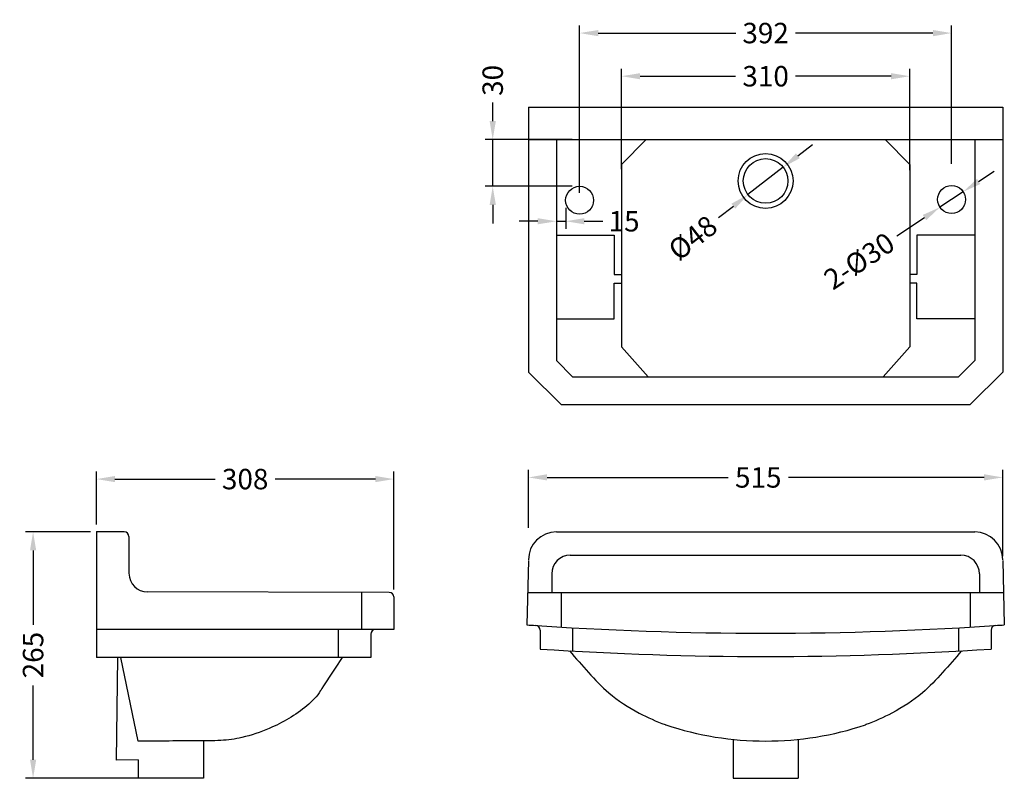
# Model space of a CAD drawing. Units: millimetres. Extents: x -12416 to -11357, y -8390 to -7574.
import ezdxf

# ---------------------------------------------------------------- set-up
doc = ezdxf.new("R2010")
doc.units = ezdxf.units.MM
doc.layers.add('图层2', color=7, linetype='Continuous')
doc.styles.get("Standard").update_dxf_attribs({"font": 'ARIAL.TTF'})
doc.dimstyles.new('20', dxfattribs={"dimtxt": 22, "dimasz": 20, "dimexe": 8, "dimexo": 8, "dimgap": 8, "dimtad": 0, "dimdsep": 46, "dimtxsty": 'Standard', "dimcen": 8, "dimadec": 0, "dimazin": 2, "dimtfac": 1, "dimtmove": 0, "dimatfit": 3, "dimfxl": 0, "dimtolj": 1, "dimtzin": 0, "dimarcsym": 0})

# ---------------------------------------------------------------- blocks, each defined once
blk = doc.blocks.new('*D0')
at = {"layer": 'DEFPOINTS', "color": 0}
for p in [(-11358.7, -8065.9), (-11868.7, -8128), (-11358.7, -8158.5)]:
    blk.add_point(p, dxfattribs=at)
at = {"layer": '图层2', "color": 0, "lineweight": -2}
for p, q in [((-11868.7, -8120), (-11868.7, -8057.9)), ((-11358.7, -8150.5), (-11358.7, -8057.9)), ((-11848.7, -8065.9), (-11654, -8065.9)), ((-11378.7, -8065.9), (-11589.2, -8065.9))]:
    blk.add_line(p, q, dxfattribs=at)
at = {"layer": '图层2', "color": 0}
for points in [[(-11848.7, -8062.5), (-11848.7, -8069.2), (-11868.7, -8065.9)], [(-11378.7, -8062.5), (-11378.7, -8069.2), (-11358.7, -8065.9)]]:
    blk.add_solid(points, dxfattribs=at)
at = {"layer": '图层2', "color": 0, "insert": (-11621.6, -8065.9), "char_height": 22, "attachment_point": 5}
blk.add_mtext('\\A1;515', dxfattribs=at)
blk = doc.blocks.new('*D1')
at = {"layer": 'DEFPOINTS', "color": 0}
for p in [(-11413.7, -7588), (-11413.7, -7736.7), (-11813.7, -7767.8)]:
    blk.add_point(p, dxfattribs=at)
at = {"layer": '图层2', "color": 0, "lineweight": -2}
for p, q in [((-11813.7, -7759.8), (-11813.7, -7580)), ((-11413.7, -7728.7), (-11413.7, -7580)), ((-11793.7, -7588), (-11645.9, -7588)), ((-11433.7, -7588), (-11581.6, -7588))]:
    blk.add_line(p, q, dxfattribs=at)
at = {"layer": '图层2', "color": 0}
for points in [[(-11793.7, -7584.7), (-11793.7, -7591.4), (-11813.7, -7588)], [(-11433.7, -7584.7), (-11433.7, -7591.4), (-11413.7, -7588)]]:
    blk.add_solid(points, dxfattribs=at)
at = {"layer": '图层2', "color": 0, "insert": (-11613.7, -7588), "char_height": 22, "attachment_point": 5}
blk.add_mtext('\\A1;392', dxfattribs=at)
blk = doc.blocks.new('*D2')
at = {"layer": 'DEFPOINTS', "color": 0}
for p in [(-11401.3, -7758.7), (-11426.2, -7775.3)]:
    blk.add_point(p, dxfattribs=at)
at = {"layer": '图层2', "color": 0, "lineweight": -2}
for p, q in [((-11384.6, -7747.6), (-11367.9, -7736.5)), ((-11401.3, -7758.7), (-11426.2, -7775.3)), ((-11472.7, -7806.2), (-11442.9, -7786.4))]:
    blk.add_line(p, q, dxfattribs=at)
at = {"layer": '图层2', "color": 0}
for points in [[(-11386.4, -7744.8), (-11382.8, -7750.4), (-11401.3, -7758.7)], [(-11444.7, -7783.6), (-11441, -7789.2), (-11426.2, -7775.3)]]:
    blk.add_solid(points, dxfattribs=at)
at = {"layer": '图层2', "color": 0, "insert": (-11513.1, -7833.1), "char_height": 22, "attachment_point": 5, "rotation": 33.633}
blk.add_mtext('\\A1;2-{\\Ftxt.shx|c0;%%C}30', dxfattribs=at)
blk = doc.blocks.new('*D3')
at = {"layer": 'DEFPOINTS', "color": 0}
for p in [(-11594.8, -7732.3), (-11632.7, -7761.8)]:
    blk.add_point(p, dxfattribs=at)
at = {"layer": '图层2', "color": 0, "lineweight": -2}
for p, q in [((-11579, -7720), (-11563.3, -7707.7)), ((-11594.8, -7732.3), (-11632.7, -7761.8)), ((-11664.2, -7786.4), (-11648.4, -7774.1))]:
    blk.add_line(p, q, dxfattribs=at)
at = {"layer": '图层2', "color": 0}
for points in [[(-11581.1, -7717.4), (-11577, -7722.6), (-11594.8, -7732.3)], [(-11650.5, -7771.5), (-11646.4, -7776.8), (-11632.7, -7761.8)]]:
    blk.add_solid(points, dxfattribs=at)
at = {"layer": '图层2', "color": 0, "insert": (-11692.1, -7808.2), "char_height": 22, "attachment_point": 5, "rotation": 37.9637}
blk.add_mtext('\\A1;{\\Ftxt.shx|c0;%%C}48', dxfattribs=at)
blk = doc.blocks.new('*D8')
at = {"layer": 'DEFPOINTS', "color": 0}
for p in [(-11458.7, -7634.4), (-11768.7, -7742.2), (-11458.7, -7743.3)]:
    blk.add_point(p, dxfattribs=at)
at = {"layer": '图层2', "color": 0, "lineweight": -2}
for p, q in [((-11768.7, -7734.2), (-11768.7, -7626.4)), ((-11748.7, -7634.4), (-11646, -7634.4)), ((-11478.7, -7634.4), (-11581.5, -7634.4)), ((-11458.7, -7735.3), (-11458.7, -7626.4))]:
    blk.add_line(p, q, dxfattribs=at)
at = {"layer": '图层2', "color": 0}
for points in [[(-11748.7, -7631.1), (-11748.7, -7637.7), (-11768.7, -7634.4)], [(-11478.7, -7631.1), (-11478.7, -7637.7), (-11458.7, -7634.4)]]:
    blk.add_solid(points, dxfattribs=at)
at = {"layer": '图层2', "color": 0, "insert": (-11613.7, -7634.4), "char_height": 22, "attachment_point": 5}
blk.add_mtext('\\A1;310', dxfattribs=at)
blk = doc.blocks.new('*D4')
at = {"layer": 'DEFPOINTS', "color": 0}
for p in [(-12331.9, -8124.5), (-12401.5, -8389.5), (-12275.2, -8389.5)]:
    blk.add_point(p, dxfattribs=at)
at = {"layer": '图层2', "color": 0, "lineweight": -2}
for p, q in [((-12339.9, -8124.5), (-12409.5, -8124.5)), ((-12401.5, -8144.5), (-12401.5, -8224.5)), ((-12401.5, -8369.5), (-12401.5, -8289.6)), ((-12283.2, -8389.5), (-12409.5, -8389.5))]:
    blk.add_line(p, q, dxfattribs=at)
at = {"layer": '图层2', "color": 0}
for points in [[(-12404.8, -8144.5), (-12398.1, -8144.5), (-12401.5, -8124.5)], [(-12404.8, -8369.5), (-12398.1, -8369.5), (-12401.5, -8389.5)]]:
    blk.add_solid(points, dxfattribs=at)
at = {"layer": '图层2', "color": 0, "insert": (-12401.5, -8257), "char_height": 22, "attachment_point": 5, "rotation": 90}
blk.add_mtext('\\A1;265', dxfattribs=at)
blk = doc.blocks.new('*D5')
at = {"layer": 'DEFPOINTS', "color": 0}
for p in [(-12333.4, -8067.7), (-12333.4, -8124.5), (-12013.4, -8194.5)]:
    blk.add_point(p, dxfattribs=at)
at = {"layer": '图层2', "color": 0, "lineweight": -2}
for p, q in [((-12333.4, -8116.5), (-12333.4, -8059.7)), ((-12313.4, -8067.7), (-12205.7, -8067.7)), ((-12033.4, -8067.7), (-12141.1, -8067.7)), ((-12013.4, -8186.5), (-12013.4, -8059.7))]:
    blk.add_line(p, q, dxfattribs=at)
at = {"layer": '图层2', "color": 0}
for points in [[(-12313.4, -8064.4), (-12313.4, -8071), (-12333.4, -8067.7)], [(-12033.4, -8064.4), (-12033.4, -8071), (-12013.4, -8067.7)]]:
    blk.add_solid(points, dxfattribs=at)
at = {"layer": '图层2', "color": 0, "insert": (-12173.4, -8067.7), "char_height": 22, "attachment_point": 5}
blk.add_mtext('\\A1;308', dxfattribs=at)
blk = doc.blocks.new('*D6')
at = {"layer": 'DEFPOINTS', "color": 0}
for p in [(-11838.7, -7767.8), (-11828.7, -7767.8), (-11838.7, -7790.4)]:
    blk.add_point(p, dxfattribs=at)
at = {"layer": '图层2', "color": 0, "lineweight": -2}
for p, q in [((-11838.7, -7775.8), (-11838.7, -7798.4)), ((-11828.7, -7775.8), (-11828.7, -7798.4)), ((-11858.7, -7790.4), (-11878.7, -7790.4)), ((-11838.7, -7790.4), (-11828.7, -7790.4)), ((-11808.7, -7790.4), (-11788.7, -7790.4))]:
    blk.add_line(p, q, dxfattribs=at)
at = {"layer": '图层2', "color": 0}
for points in [[(-11858.7, -7787.1), (-11858.7, -7793.7), (-11838.7, -7790.4)], [(-11808.7, -7787.1), (-11808.7, -7793.7), (-11828.7, -7790.4)]]:
    blk.add_solid(points, dxfattribs=at)
at = {"layer": '图层2', "color": 0, "insert": (-11765.9, -7790.4), "char_height": 22, "attachment_point": 5}
blk.add_mtext('\\A1;15', dxfattribs=at)
blk = doc.blocks.new('*D7')
at = {"layer": 'DEFPOINTS', "color": 0}
for p in [(-11907.2, -7702.6), (-11813.7, -7702.6), (-11813.7, -7752.8)]:
    blk.add_point(p, dxfattribs=at)
at = {"layer": '图层2', "color": 0, "lineweight": -2}
for p, q in [((-11907.2, -7682.6), (-11907.2, -7662.6)), ((-11821.7, -7702.6), (-11915.2, -7702.6)), ((-11907.2, -7752.8), (-11907.2, -7702.6)), ((-11821.7, -7752.8), (-11915.2, -7752.8)), ((-11907.2, -7772.8), (-11907.2, -7792.8))]:
    blk.add_line(p, q, dxfattribs=at)
at = {"layer": '图层2', "color": 0}
for points in [[(-11910.5, -7682.6), (-11903.8, -7682.6), (-11907.2, -7702.6)], [(-11910.5, -7772.8), (-11903.8, -7772.8), (-11907.2, -7752.8)]]:
    blk.add_solid(points, dxfattribs=at)
at = {"layer": '图层2', "color": 0, "insert": (-11907.2, -7638.9), "char_height": 22, "attachment_point": 5, "rotation": 90}
blk.add_mtext('\\A1;30', dxfattribs=at)

msp = doc.modelspace()

# ---------------------------------------------------------------- linework, layer by layer
at = {"layer": '图层2', "color": 0}
for p, q in [((-11868.739, -7667.626), (-11868.739, -7952.626)), ((-11868.739, -7667.626), (-11358.739, -7667.626)), ((-11358.739, -7667.626), (-11358.739, -7952.626)), ((-11868.739, -7702.626), (-11358.739, -7702.626)), ((-11838.739, -7702.626), (-11838.739, -7940.2)), ((-11742.229, -7702.626), (-11768.739, -7729.43)), ((-11485.25, -7702.626), (-11458.739, -7729.43)), ((-11388.739, -7702.626), (-11388.739, -7940.2)), ((-11768.739, -7729.43), (-11768.739, -7857.1)), ((-11458.739, -7729.43), (-11458.739, -7857.1)), ((-11838.739, -7805.202), (-11776.51, -7805.202)), ((-11776.51, -7805.202), (-11776.51, -7847.758)), ((-11388.739, -7805.202), (-11450.968, -7805.202)), ((-11450.968, -7805.202), (-11450.968, -7847.758)), ((-11776.51, -7847.758), (-11768.739, -7847.758)), ((-11450.968, -7847.758), (-11458.739, -7847.758)), ((-11776.51, -7895.202), (-11776.51, -7857.1)), ((-11776.51, -7857.1), (-11768.739, -7857.1)), ((-11768.739, -7857.1), (-11768.739, -7925.606)), ((-11450.968, -7857.1), (-11458.739, -7857.1)), ((-11458.739, -7857.1), (-11458.739, -7925.606)), ((-11450.968, -7895.202), (-11450.968, -7857.1)), ((-11838.739, -7895.202), (-11776.51, -7895.202)), ((-11388.739, -7895.202), (-11450.968, -7895.202)), ((-11768.739, -7925.606), (-11740.151, -7957.626)), ((-11458.739, -7925.606), (-11487.328, -7957.626)), ((-11838.739, -7940.2), (-11821.313, -7957.626)), ((-11388.739, -7940.2), (-11406.166, -7957.626)), ((-11868.739, -7952.626), (-11833.739, -7987.626)), ((-11821.313, -7957.626), (-11406.166, -7957.626)), ((-11358.739, -7952.626), (-11393.739, -7987.626)), ((-11833.739, -7987.626), (-11393.739, -7987.626)), ((-12333.378, -8123.9), (-12333.378, -8259.525)), ((-12303.378, -8124.525), (-12333.378, -8124.525)), ((-12298.378, -8129.525), (-12298.378, -8169.02)), ((-11838.739, -8124.525), (-11388.739, -8124.525)), ((-11823.739, -8149.525), (-11403.739, -8149.525)), ((-11868.739, -8155.15), (-11870.469, -8224.49)), ((-11358.739, -8155.15), (-11357.01, -8224.49)), ((-11843.739, -8169.525), (-11843.739, -8189.525)), ((-11383.739, -8169.525), (-11383.739, -8189.525)), ((-12018.369, -8189.515), (-12278.416, -8189.02)), ((-12048.378, -8189.525), (-12048.378, -8229.525)), ((-12013.378, -8194.515), (-12013.378, -8229.525)), ((-11869.597, -8189.525), (-11357.882, -8189.525)), ((-11833.739, -8189.525), (-11833.739, -8226.892)), ((-11393.739, -8189.525), (-11393.739, -8226.892)), ((-12013.378, -8229.525), (-12333.378, -8229.525)), ((-12073.378, -8229.525), (-12073.378, -8259.525)), ((-12038.378, -8234.525), (-12038.378, -8259.525)), ((-11856.239, -8230.14), (-11856.239, -8250.52)), ((-11821.239, -8227.625), (-11821.239, -8252.665)), ((-11406.239, -8227.625), (-11406.239, -8252.665)), ((-11371.239, -8230.14), (-11371.239, -8250.52)), ((-12038.378, -8259.525), (-12333.378, -8259.525)), ((-12288.456, -8349.406), (-12307.068, -8259.525)), ((-12218.378, -8349.525), (-12218.378, -8389.525)), ((-11648.739, -8347.648), (-11648.739, -8389.525)), ((-11578.739, -8347.648), (-11578.739, -8389.525)), ((-12288.378, -8369.525), (-12288.378, -8389.525)), ((-12218.378, -8389.525), (-12288.378, -8389.525)), ((-11648.739, -8389.525), (-11578.739, -8389.525))]:
    msp.add_line(p, q, dxfattribs=at)
msp.add_lwpolyline([(-12288.378, -8369.525), (-12311.949, -8370.006), (-12310.322, -8259.525)], dxfattribs=at)
for centre, radius in [((-11613.739, -7747.076), 29.5), ((-11613.739, -7747.076), 24), ((-11813.739, -7767.835), 15), ((-11413.739, -7767.001), 15)]:
    msp.add_circle(centre, radius, dxfattribs=at)
for centre, radius, start, end in [((-12303.378, -8129.525), 5, 0, 90), ((-11838.739, -8154.525), 30, 90, 180), ((-11388.739, -8154.525), 30, 0, 90), ((-11823.739, -8169.525), 20, 90, 180), ((-11403.739, -8169.525), 20, 0, 90), ((-12278.378, -8169.02), 20, 180, 269.890958), ((-12018.378, -8194.515), 5, 0, 89.890958), ((-11613.739, -4581.525), 3652, 265.968881, 266.119346), ((-11613.739, -4581.525), 3652, 265.968881, 274.031119), ((-11861.239, -8230.14), 5, 0, 86.119346), ((-11366.239, -8230.14), 5, 93.880654, 180), ((-11613.739, -4581.525), 3652, 273.880654, 274.031119), ((-12033.378, -8234.525), 5, 90, 180), ((-11613.739, -4581.525), 3677, 266.21857, 273.78143), ((-11613.739, -8009.872), 339.585, 251.573518, 288.426482)]:
    msp.add_arc(centre, radius, start, end, dxfattribs=at)
for points, knots in [([(-11824.516, -8252.479), (-11817.778, -8260.337), (-11804.365, -8275.977), (-11781.088, -8300.51), (-11752.605, -8318.888), (-11731.059, -8328.349), (-11721.28, -8331.971), (-11721.078, -8332.046)], [0, 0, 0, 0, 31.07275013, 61.8441414, 101.07652289, 131.69916826, 132.34496955, 132.34496955, 132.34496955, 132.34496955]), ([(-11402.962, -8252.479), (-11409.701, -8260.337), (-11423.113, -8275.977), (-11446.391, -8300.51), (-11474.873, -8318.888), (-11496.42, -8328.349), (-11506.199, -8331.971), (-11506.401, -8332.046)], [0, 0, 0, 0, 31.07275013, 61.8441414, 101.07652289, 131.69916826, 132.34496955, 132.34496955, 132.34496955, 132.34496955]), ([(-12069.264, -8259.525), (-12091.678, -8294.222), (-12095.733, -8300.873), (-12112.617, -8318.316), (-12142.128, -8334.677), (-12174.141, -8345.884), (-12200.284, -8349.556), (-12226.477, -8348.983), (-12256.058, -8349.532), (-12277.362, -8349.449), (-12288.456, -8349.406)], [35.86488739, 35.86488739, 35.86488739, 35.86488739, 37.66110412, 59.54007629, 106.96457715, 137.83228203, 160.84126611, 185.70954781, 216.33377354, 249.61501687, 249.61501687, 249.61501687, 249.61501687])]:
    msp.add_open_spline(points, degree=3, knots=knots, dxfattribs=at)

# ---------------------------------------------------------------- dimensions: what is measured, and where the dimension line sits
dim = msp.add_linear_dim(base=(-11413.739, -7588.046), p1=(-11813.739, -7767.835), p2=(-11413.739, -7736.696), text='392', dimstyle='20', dxfattribs=at)
dim.commit()
dim.dimension.update_dxf_attribs({"geometry": '*D1', "text_midpoint": (-11613.739, -7588.046)})
dim = msp.add_linear_dim(base=(-11907.152, -7702.626), p1=(-11813.739, -7752.835), p2=(-11813.739, -7702.626), angle=90, text='30', dimstyle='20', dxfattribs=at)
dim.commit()
dim.dimension.update_dxf_attribs({"geometry": '*D7', "text_midpoint": (-11907.152, -7638.914), "dimtype": 160})
dim = msp.add_linear_dim(base=(-11458.739, -7634.411), p1=(-11768.739, -7742.249), p2=(-11458.739, -7743.333), dimstyle='20', dxfattribs=at)
dim.commit()
dim.dimension.update_dxf_attribs({"geometry": '*D8', "text_midpoint": (-11613.739, -7634.411)})
dim = msp.add_diameter_dim_2p(p1=(-11594.818, -7732.312), p2=(-11632.661, -7761.84), text='{\\Ftxt.shx|c0;%%C}48', dimstyle='20', dxfattribs=at)
dim.commit()
dim.dimension.update_dxf_attribs({"geometry": '*D3', "text_midpoint": (-11692.12, -7808.234)})
dim = msp.add_diameter_dim_2p(p1=(-11401.25, -7758.693), p2=(-11426.228, -7775.309), text='2-{\\Ftxt.shx|c0;%%C}30', dimstyle='20', dxfattribs=at)
dim.commit()
dim.dimension.update_dxf_attribs({"geometry": '*D2', "text_midpoint": (-11513.106, -7833.102), "dimtype": 163})
for base, p1, p2, text, picture, middle in [((-11838.739, -7790.402), (-11828.739, -7767.835), (-11838.739, -7767.835), '15', '*D6', (-11765.935, -7790.402)), ((-11358.739, -8065.868), (-11868.739, -8128.044), (-11358.739, -8158.484), '515', '*D0', (-11621.584, -8065.868))]:
    dim = msp.add_linear_dim(base=base, p1=p1, p2=p2, text=text, dimstyle='20', dxfattribs=at)
    dim.commit()
    dim.dimension.update_dxf_attribs({"geometry": picture, "text_midpoint": middle, "dimtype": 160})
dim = msp.add_linear_dim(base=(-12333.378, -8067.714), p1=(-12013.378, -8194.515), p2=(-12333.378, -8124.525), angle=180, text='308', dimstyle='20', dxfattribs=at)
dim.commit()
dim.dimension.update_dxf_attribs({"geometry": '*D5', "text_midpoint": (-12173.378, -8067.714)})
dim = msp.add_linear_dim(base=(-12401.453, -8389.525), p1=(-12331.889, -8124.525), p2=(-12275.228, -8389.525), angle=90, dimstyle='20', dxfattribs=at)
dim.commit()
dim.dimension.update_dxf_attribs({"geometry": '*D4', "text_midpoint": (-12401.453, -8257.025)})

doc.saveas('drawing.dxf')
